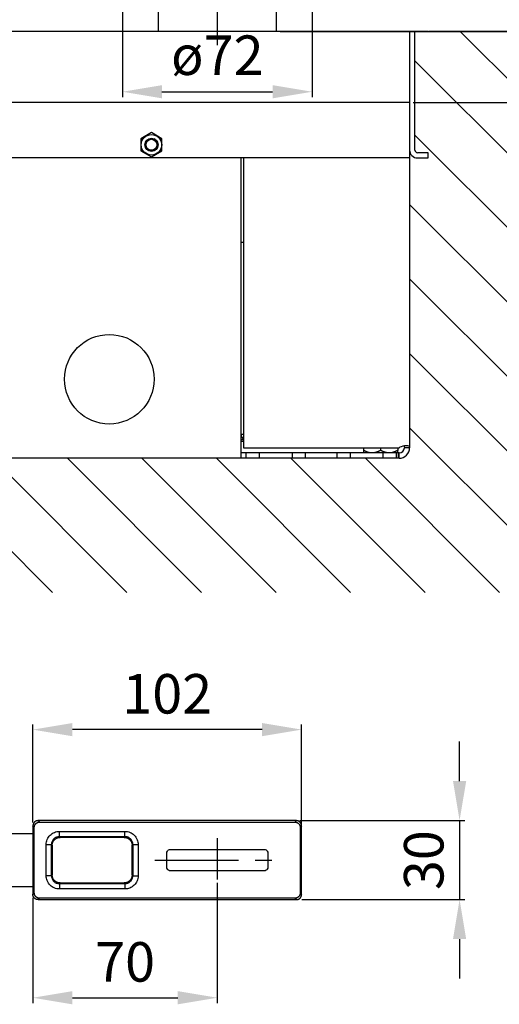
# Model space of a CAD drawing. Extents: x -169 to 2183, y -1292 to 1117.
# Drawn here: x 472 to 654, y -54 to 319 of the extents above; entities that cross this region are included whole.
import ezdxf

# ---------------------------------------------------------------- set-up
doc = ezdxf.new("R2010")
doc.units = 0
doc.header["$MEASUREMENT"] = 0
doc.linetypes.add('MITTE', pattern=[50.8, 31.75, -6.35, 6.35, -6.35])
doc.linetypes.add('PHANTOM2', pattern=[1.25, 0.625, -0.125, 0.125, -0.125, 0.125, -0.125])
for name, color, linetype in [('2', 7, 'CONTINUOUS'), ('4', 7, 'CONTINUOUS'), ('centerline-Mittellinie', 4, 'MITTE'), ('helpline-Hilslinie', 1, 'CONTINUOUS'), ('outline-Körperkante', 7, 'CONTINUOUS'), ('Phantom', 1, 'PHANTOM2'), ('Tormax Logo', 5, 'CONTINUOUS')]:
    doc.layers.add(name, color=color, linetype=linetype)
doc.styles.get("Standard").update_dxf_attribs({"font": 'ARIAL.TTF'})
doc.dimstyles.new('ISO-15', dxfattribs={"dimtxt": 15, "dimasz": 15, "dimexe": 2, "dimexo": 1.3, "dimgap": 4, "dimtad": 1, "dimtxsty": 'Standard', "dimcen": 2.5, "dimadec": 0, "dimazin": 0, "dimtfac": 1, "dimtmove": 0, "dimatfit": 3, "dimfxl": 0, "dimarcsym": 0})

# ---------------------------------------------------------------- blocks, each defined once
blk = doc.blocks.new('GR_Tuerarm_zentrisch')
at = {"layer": 'centerline-Mittellinie'}
blk.add_line((0, 59.156393), (0, -5.141155), dxfattribs=at)
blk = doc.blocks.new('AR_Tuerarm_zentrisch')
at = {"layer": 'centerline-Mittellinie'}
for p, q in [((0, 8.372426), (0, -7.329404)), ((-23.762423, 0), (23.715905, 0))]:
    blk.add_line(p, q, dxfattribs=at)
at = {"layer": 'outline-Körperkante'}
for p, q in [((30.001215, 15.000005), (-68.001215, 15.000005)), ((-68.001215, 15.000005), (-67.457505, 14.456295)), ((29.457515, 14.456295), (30.001215, 15.000005)), ((-69.999995, 13.001215), (-69.999995, 10.000005)), ((-69.456285, 12.457515), (-69.999995, 13.001215)), ((-69.456285, -12.457505), (-69.456285, 12.457515)), ((-67.457505, 14.456295), (29.457515, 14.456295)), ((32.000005, 13.001215), (31.456295, 12.457515)), ((31.456295, 12.457515), (31.456295, -12.457505)), ((32.000005, -13.001215), (32.000005, 13.001215)), ((-69.999995, 10.000005), (-79.999995, 10.000005)), ((-69.999995, 10.000005), (-69.999995, -9.999995)), ((-59.934425, 8.932595), (-59.934425, 10.931375)), ((-59.934425, 10.931375), (-35.065575, 10.931375)), ((-59.934425, 8.932595), (-35.065575, 8.932595)), ((-59.666425, 8.664595), (-59.934425, 8.932595)), ((-35.333575, 8.664595), (-59.666425, 8.664595)), ((-35.065575, 8.932595), (-35.333575, 8.664595)), ((-35.065575, 8.932595), (-35.065575, 10.931375)), ((-64.931375, 5.934425), (-62.932595, 5.934425)), ((-64.931375, -5.934425), (-64.931375, 5.934425)), ((-62.932595, -5.934425), (-62.932595, 5.934425)), ((-62.932595, 5.934425), (-62.664595, 5.666425)), ((-62.664595, 5.666425), (-62.664595, -5.666425)), ((-32.335405, 5.666425), (-32.067405, 5.934425)), ((-32.335405, -5.666425), (-32.335405, 5.666425)), ((-32.067405, 5.934425), (-30.068625, 5.934425)), ((-32.067405, 5.934425), (-32.067405, -5.934425)), ((-30.068625, 5.934425), (-30.068625, -5.934425)), ((-17.705705, 4.100005), (17.705705, 4.100005)), ((-19.199995, -2.605705), (-19.199995, 2.605705)), ((19.200005, 2.605705), (19.200005, -2.605705)), ((-62.932595, -5.934425), (-64.931375, -5.934425)), ((-62.664595, -5.666425), (-62.932595, -5.934425)), ((-32.067405, -5.934425), (-32.335405, -5.666425)), ((-32.067405, -5.934425), (-30.068625, -5.934425)), ((17.705705, -4.099995), (-17.705705, -4.099995)), ((-79.999995, -9.999995), (-69.999995, -9.999995)), ((-69.999995, -9.999995), (-69.999995, -13.001215)), ((-59.934425, -8.932595), (-59.666425, -8.664595)), ((-59.934425, -8.932595), (-59.934425, -10.931375)), ((-35.065575, -8.932595), (-59.934425, -8.932595)), ((-35.065575, -10.931375), (-59.934425, -10.931375)), ((-59.666425, -8.664595), (-35.333575, -8.664595)), ((-35.333575, -8.664595), (-35.065575, -8.932595)), ((-35.065575, -8.932595), (-35.065575, -10.931375)), ((-69.999995, -13.001215), (-69.456285, -12.457505)), ((-67.457505, -14.456285), (-68.001215, -14.999995)), ((29.457515, -14.456285), (-67.457505, -14.456285)), ((30.001215, -14.999995), (29.457515, -14.456285)), ((31.456295, -12.457505), (32.000005, -13.001215)), ((-68.001215, -14.999995), (30.001215, -14.999995))]:
    blk.add_line(p, q, dxfattribs=at)
for points in [[(-68.001225, 14.999965), (-68.096415, 14.997645, 0.012792631), (-68.192865, 14.990535, 0.01214565), (-68.290685, 14.978475, 0.011962661), (-68.389445, 14.961445, 0.012466614), (-68.488725, 14.938975, 0.012703504), (-68.588105, 14.911165, 0.012857291), (-68.687175, 14.877695, 0.012957131), (-68.785515, 14.838735, 0.013162436), (-68.882615, 14.794025, 0.013270646), (-68.978065, 14.743845, 0.013413668), (-69.071315, 14.688045, 0.013484714), (-69.161985, 14.627005, 0.01358152), (-69.249515, 14.560685, 0.01363484), (-69.333605, 14.489545, 0.013704035), (-69.413685, 14.413665, 0.013694156), (-69.489565, 14.333595, 0.013630608), (-69.560715, 14.249565, 0.013704231), (-69.627045, 14.161985, 0.013869424), (-69.688095, 14.071125, 0.013516994), (-69.743895, 13.978085, 0.01270191), (-69.794035, 13.883405, 0.013661442), (-69.838795, 13.785545, 0.01569928), (-69.877915, 13.684195, 0.012356042), (-69.911235, 13.588135, 0.005382138), (-69.938445, 13.500635, 0.016163298), (-69.961525, 13.389485, 0.027036495), (-69.982115, 13.220785, 0.013854411), (-70.000075, 13.001285, 0.0076172547)], [(31.999925, 13.001285), (31.997595, 13.096465, 0.012793287), (31.990495, 13.192905, 0.012146358), (31.978435, 13.290725, 0.011963437), (31.961405, 13.389485, 0.012467495), (31.938945, 13.488755, 0.012704471), (31.911135, 13.588135, 0.012858329), (31.877665, 13.687205, 0.012958228), (31.838705, 13.785545, 0.013163588), (31.793995, 13.882635, 0.013271834), (31.743815, 13.978085, 0.013414882), (31.688025, 14.071325, 0.013485935), (31.626975, 14.161985, 0.013582735), (31.560665, 14.249515, 0.013636029), (31.489515, 14.333595, 0.013705186), (31.413635, 14.413675, 0.013695247), (31.333575, 14.489545, 0.013631624), (31.249535, 14.560685, 0.013705167), (31.161965, 14.627005, 0.013870277), (31.071095, 14.688055, 0.013517718), (30.978055, 14.743845, 0.012702491), (30.883375, 14.793985, 0.01366195), (30.785515, 14.838735, 0.015699709), (30.684165, 14.877855, 0.012356248), (30.588105, 14.911165, 0.0053821943), (30.500605, 14.938365, 0.016163373), (30.389445, 14.961445, 0.02703616), (30.220745, 14.982025, 0.013854032), (30.001235, 14.999965, 0.0076169934)], [(-69.456215, 12.457575), (-69.453885, 12.552765, -0.012793309), (-69.446785, 12.649205, -0.012146374), (-69.434725, 12.747025, -0.011963446), (-69.417695, 12.845785, -0.012467499), (-69.395235, 12.945055, -0.012704468), (-69.367425, 13.044435, -0.01285832), (-69.333955, 13.143505, -0.012958212), (-69.294995, 13.241835, -0.013163565), (-69.250285, 13.338935, -0.013271805), (-69.200105, 13.434375, -0.013414846), (-69.144315, 13.527615, -0.013485892), (-69.083265, 13.618285, -0.013582687), (-69.016955, 13.705805, -0.013635975), (-68.945805, 13.789895, -0.013705128), (-68.869925, 13.869965, -0.013695185), (-68.789855, 13.945845, -0.013631559), (-68.705825, 14.016975, -0.0137051), (-68.618255, 14.083305, -0.013870207), (-68.527385, 14.144355, -0.01351765), (-68.434345, 14.200145, -0.012702427), (-68.339655, 14.250285, -0.013661883), (-68.241805, 14.295025, -0.015699633), (-68.140455, 14.334145, -0.012356191), (-68.044395, 14.367465, -0.0053821706), (-67.956895, 14.394665, -0.016163304), (-67.845735, 14.417735, -0.027036061), (-67.677035, 14.438325, -0.01385399), (-67.457525, 14.456265, -0.0076169729)], [(29.457535, 14.456265), (29.552715, 14.453935, -0.012792699), (29.649165, 14.446825, -0.012145798), (29.746985, 14.434765, -0.011962888), (29.845745, 14.417735, -0.012466931), (29.945015, 14.395275, -0.012703911), (30.044395, 14.367465, -0.012857783), (30.143465, 14.333995, -0.012957706), (30.241805, 14.295025, -0.01316309), (30.338905, 14.250325, -0.013271374), (30.434345, 14.200145, -0.013414462), (30.527585, 14.144345, -0.013485565), (30.618255, 14.083305, -0.013582418), (30.705785, 14.016985, -0.013635773), (30.789865, 13.945845, -0.013704993), (30.869945, 13.869955, -0.013695122), (30.945815, 13.789895, -0.013631567), (31.016955, 13.705855, -0.013705181), (31.083275, 13.618285, -0.01387036), (31.144325, 13.527425, -0.013517868), (31.200115, 13.434375, -0.01270269), (31.250255, 13.339695, -0.013662226), (31.294995, 13.241835, -0.015700099), (31.334115, 13.140495, -0.01235661), (31.367425, 13.044435, -0.0053823652), (31.394625, 12.956935, -0.01616392), (31.417695, 12.845785, -0.027037217), (31.438275, 12.677085, -0.013854623), (31.456225, 12.457575, -0.0076173282)], [(-62.664595, 5.666435), (-62.661105, 5.809215, -0.012793068), (-62.650435, 5.953885, -0.012146078), (-62.632335, 6.100615, -0.011963092), (-62.606785, 6.248755, -0.012467068), (-62.573085, 6.397675, -0.012703967), (-62.531375, 6.546745, -0.012857756), (-62.481155, 6.695355, -0.012957591), (-62.422715, 6.842865, -0.013162888), (-62.355645, 6.988515, -0.013271081), (-62.280375, 7.131685, -0.013414084), (-62.196675, 7.271545, -0.013485101), (-62.105105, 7.407555, -0.013581875), (-62.005625, 7.538845, -0.013635155), (-61.898895, 7.664985, -0.013704308), (-61.785065, 7.785105, -0.01369438), (-61.664965, 7.898915, -0.013630782), (-61.538905, 8.005635, -0.013704353), (-61.407535, 8.105125, -0.013869493), (-61.271235, 8.196705, -0.013517006), (-61.131665, 8.280395, -0.012701873), (-60.989635, 8.355605, -0.01366135), (-60.842845, 8.422735, -0.015699109), (-60.690815, 8.481415, -0.012355856), (-60.546715, 8.531395, -0.0053820452), (-60.415465, 8.572195, -0.016162987), (-60.248735, 8.606815, -0.027035826), (-59.995675, 8.637695, -0.013854011), (-59.666405, 8.664625, -0.0076170213)], [(-35.333525, 8.664625), (-35.190755, 8.661125, -0.012793108), (-35.046085, 8.650455, -0.01214609), (-34.899355, 8.632365, -0.011963077), (-34.751215, 8.606815, -0.012467027), (-34.602295, 8.573115, -0.012703897), (-34.453235, 8.531395, -0.012857658), (-34.304615, 8.481185, -0.012957463), (-34.157115, 8.422735, -0.013162733), (-34.011465, 8.355665, -0.013270899), (-33.868295, 8.280395, -0.013413876), (-33.728425, 8.196685, -0.013484869), (-33.592415, 8.105125, -0.013581623), (-33.461125, 8.005635, -0.013634885), (-33.334995, 7.898915, -0.013704024), (-33.214875, 7.785085, -0.013694086), (-33.101055, 7.664985, -0.013630483), (-32.994345, 7.538925, -0.01370405), (-32.894855, 7.407555, -0.013869187), (-32.803265, 7.271255, -0.013516713), (-32.719585, 7.131685, -0.012701604), (-32.644365, 6.989655, -0.013661073), (-32.577245, 6.842865, -0.015698808), (-32.518555, 6.690835, -0.012355637), (-32.468575, 6.546745, -0.005381955), (-32.427775, 6.415485, -0.016162731), (-32.393155, 6.248755, -0.027035485), (-32.362275, 5.995695, -0.013853881), (-32.335335, 5.666435, -0.0076169626)], [(-59.666405, -8.664615), (-59.809185, -8.661125, -0.012792849), (-59.953855, -8.650455, -0.012145873), (-60.100585, -8.632365, -0.011962894), (-60.248735, -8.606805, -0.012466869), (-60.397645, -8.573105, -0.012703773), (-60.546715, -8.531395, -0.012857571), (-60.695335, -8.481175, -0.012957418), (-60.842845, -8.422725, -0.013162728), (-60.988495, -8.355665, -0.013270938), (-61.131665, -8.280385, -0.013413958), (-61.271525, -8.196685, -0.013484997), (-61.407535, -8.105115, -0.013581792), (-61.538835, -8.005635, -0.013635097), (-61.664965, -7.898915, -0.013704275), (-61.785085, -7.785085, -0.013694373), (-61.898895, -7.664975, -0.0136308), (-62.005615, -7.538915, -0.013704397), (-62.105105, -7.407555, -0.013869563), (-62.196685, -7.271255, -0.013517099), (-62.280375, -7.131675, -0.01270198), (-62.355585, -6.989655, -0.013661486), (-62.422715, -6.842855, -0.01569929), (-62.481395, -6.690835, -0.012356016), (-62.531375, -6.546735, -0.0053821189), (-62.572175, -6.415485, -0.016163218), (-62.606785, -6.248755, -0.027036254), (-62.637665, -5.995695, -0.013854242), (-62.664595, -5.666425, -0.0076171504)], [(-32.335335, -5.666425), (-32.338835, -5.809205, -0.012792772), (-32.349505, -5.953875, -0.012145774), (-32.367605, -6.100605, -0.011962773), (-32.393155, -6.248755, -0.012466719), (-32.426855, -6.397665, -0.012703597), (-32.468575, -6.546735, -0.012857371), (-32.518795, -6.695345, -0.012957195), (-32.577245, -6.842855, -0.013162484), (-32.644305, -6.988505, -0.013270675), (-32.719585, -7.131675, -0.01341368), (-32.803285, -7.271545, -0.013484706), (-32.894855, -7.407555, -0.013581493), (-32.994335, -7.538845, -0.013634793), (-33.101055, -7.664975, -0.013703969), (-33.214895, -7.785105, -0.013694072), (-33.334995, -7.898915, -0.013630508), (-33.461055, -8.005625, -0.013704115), (-33.592415, -8.105115, -0.013869292), (-33.728715, -8.196705, -0.013516852), (-33.868295, -8.280385, -0.012701767), (-34.010315, -8.355605, -0.013661279), (-34.157115, -8.422725, -0.015699083), (-34.309135, -8.481415, -0.012355882), (-34.453235, -8.531395, -0.0053820678), (-34.584485, -8.572195, -0.016163086), (-34.751215, -8.606805, -0.027036141), (-35.004265, -8.637695, -0.013854236), (-35.333525, -8.664615, -0.0076171611)], [(-68.001225, -14.999965), (-68.096415, -14.997635, -0.012792639), (-68.192865, -14.990525, -0.012145658), (-68.290685, -14.978465, -0.01196267), (-68.389445, -14.961435, -0.012466624), (-68.488725, -14.938975, -0.012703514), (-68.588105, -14.911165, -0.012857302), (-68.687175, -14.877695, -0.012957142), (-68.785515, -14.838725, -0.013162447), (-68.882615, -14.794025, -0.013270657), (-68.978065, -14.743845, -0.013413679), (-69.071315, -14.688045, -0.013484725), (-69.161985, -14.627005, -0.013581531), (-69.249515, -14.560685, -0.01363485), (-69.333605, -14.489545, -0.013704044), (-69.413685, -14.413655, -0.013694164), (-69.489565, -14.333595, -0.013630615), (-69.560715, -14.249555, -0.013704238), (-69.627045, -14.161985, -0.01386943), (-69.688095, -14.071125, -0.013516999), (-69.743895, -13.978075, -0.012701913), (-69.794035, -13.883395, -0.013661445), (-69.838795, -13.785535, -0.015699281), (-69.877915, -13.684195, -0.012356041), (-69.911235, -13.588135, -0.0053821376), (-69.938445, -13.500635, -0.016163296), (-69.961525, -13.389485, -0.027036487), (-69.982115, -13.220785, -0.013854405), (-70.000075, -13.001275, -0.0076172509)], [(-67.457525, -14.456265), (-67.552715, -14.453935, -0.012792683), (-67.649155, -14.446825, -0.012145786), (-67.746975, -14.434765, -0.011962879), (-67.845735, -14.417735, -0.012466926), (-67.945015, -14.395265, -0.01270391), (-68.044395, -14.367455, -0.012857785), (-68.143465, -14.333985, -0.012957712), (-68.241805, -14.295025, -0.0131631), (-68.338895, -14.250315, -0.013271388), (-68.434345, -14.200135, -0.01341448), (-68.527585, -14.144345, -0.013485587), (-68.618255, -14.083295, -0.013582444), (-68.705775, -14.016985, -0.013635802), (-68.789855, -13.945835, -0.013705025), (-68.869935, -13.869955, -0.013695157), (-68.945805, -13.789885, -0.013631603), (-69.016945, -13.705855, -0.013705219), (-69.083265, -13.618285, -0.013870399), (-69.144325, -13.527415, -0.013517908), (-69.200105, -13.434375, -0.012702727), (-69.250245, -13.339695, -0.013662266), (-69.294995, -13.241835, -0.015700144), (-69.334105, -13.140485, -0.012356644), (-69.367425, -13.044425, -0.0053823798), (-69.394615, -12.956925, -0.016163962), (-69.417695, -12.845775, -0.02703728), (-69.438275, -12.677075, -0.013854651), (-69.456215, -12.457575, -0.0076173419)], [(31.456225, -12.457575), (31.453895, -12.552755, -0.012793275), (31.446785, -12.649205, -0.01214634), (31.434725, -12.747015, -0.011963412), (31.417695, -12.845775, -0.012467463), (31.395235, -12.945055, -0.012704431), (31.367425, -13.044425, -0.012858282), (31.333955, -13.143495, -0.012958174), (31.294995, -13.241835, -0.013163528), (31.250295, -13.338925, -0.013271768), (31.200115, -13.434375, -0.013414811), (31.144315, -13.527615, -0.013485859), (31.083275, -13.618285, -0.013582656), (31.016955, -13.705805, -0.013635947), (30.945815, -13.789885, -0.013705104), (30.869935, -13.869965, -0.013695164), (30.789865, -13.945835, -0.013631542), (30.705825, -14.016975, -0.013705087), (30.618255, -14.083295, -0.013870199), (30.527395, -14.144355, -0.013517646), (30.434345, -14.200135, -0.012702427), (30.339665, -14.250275, -0.013661887), (30.241805, -14.295025, -0.015699643), (30.140455, -14.334145, -0.012356203), (30.044395, -14.367455, -0.0053821769), (29.956895, -14.394655, -0.016163326), (29.845745, -14.417735, -0.027036109), (29.677045, -14.438315, -0.01385402), (29.457535, -14.456265, -0.0076169906)], [(30.001235, -14.999965), (30.096425, -14.997635, 0.012792711), (30.192865, -14.990525, 0.012145818), (30.290685, -14.978465, 0.011962916), (30.389445, -14.961435, 0.012466968), (30.488725, -14.938975, 0.012703958), (30.588105, -14.911165, 0.012857838), (30.687175, -14.877695, 0.012957768), (30.785515, -14.838725, 0.013163161), (30.882605, -14.794025, 0.013271452), (30.978055, -14.743845, 0.013414547), (31.071295, -14.688045, 0.013485655), (31.161965, -14.627005, 0.013582512), (31.249485, -14.560685, 0.01363587), (31.333575, -14.489545, 0.013705092), (31.413645, -14.413655, 0.013695222), (31.489515, -14.333595, 0.013631665), (31.560655, -14.249555, 0.013705277), (31.626975, -14.161985, 0.013870454), (31.688035, -14.071125, 0.013517956), (31.743815, -13.978075, 0.012702767), (31.793955, -13.883395, 0.013662303), (31.838705, -13.785535, 0.015700178), (31.877815, -13.684195, 0.012356665), (31.911135, -13.588135, 0.0053823868), (31.938325, -13.500635, 0.016163978), (31.961405, -13.389485, 0.027037281), (31.981985, -13.220785, 0.01385464), (31.999925, -13.001275, 0.0076173327)]]:
    blk.add_lwpolyline(points, format="xyb", dxfattribs=at)
for points, knots in [([(-64.931415, 5.934405), (-64.931375, 6.588235), (-64.671655, 7.897075), (-63.560325, 9.560195), (-61.896625, 10.671845), (-60.588425, 10.931375), (-59.934385, 10.931445)], [2, 2, 2, 2, 2.63853, 3.27738, 3.91623, 4.5549521, 4.5549521, 4.5549521, 4.5549521]), ([(-59.934385, 8.932605), (-60.327145, 8.932915), (-61.112575, 8.777705), (-62.111055, 8.110985), (-62.777585, 7.112845), (-62.932915, 6.327025), (-62.932575, 5.934405)], [2, 2, 2, 2, 2.6387222, 3.2775721, 3.9164221, 4.5549521, 4.5549521, 4.5549521, 4.5549521]), ([(-35.065555, 10.931445), (-34.395995, 10.931375), (-33.103455, 10.668385), (-31.411465, 9.538235), (-30.315955, 7.875895), (-30.068625, 6.551975), (-30.068675, 5.934405)], [2, 2, 2, 2, 2.6539306, 3.2625986, 3.9520195, 4.5551394, 4.5551394, 4.5551394, 4.5551394]), ([(-32.067365, 5.934405), (-32.067105, 6.305255), (-32.214985, 7.100135), (-32.872015, 8.097815), (-33.887475, 8.775625), (-34.663505, 8.932925), (-35.065555, 8.932605)], [2, 2, 2, 2, 2.6031199, 3.2925408, 3.9012088, 4.5551394, 4.5551394, 4.5551394, 4.5551394]), ([(-19.199995, 2.605635), (-19.199995, 2.905585), (-19.054985, 3.382415), (-18.482455, 3.954965), (-18.005615, 4.100005), (-17.705635, 4.099985)], [0, 0, 0, 0, 0.0008618641, 0.0014768166, 0.0023387461, 0.0023387461, 0.0023387461, 0.0023387461]), ([(17.705715, 4.099985), (18.005615, 4.100005), (18.482455, 3.954965), (19.054985, 3.382415), (19.200005, 2.905585), (19.200065, 2.605635)], [0, 0, 0, 0, 0.0008619297, 0.001476882, 0.0023387461, 0.0023387461, 0.0023387461, 0.0023387461]), ([(-17.705635, -4.099985), (-18.005585, -4.099995), (-18.482415, -3.954985), (-19.054965, -3.382455), (-19.199995, -2.905615), (-19.199995, -2.605625)], [0, 0, 0, 0, 0.0008618641, 0.0014768166, 0.0023387461, 0.0023387461, 0.0023387461, 0.0023387461]), ([(19.200065, -2.605625), (19.200005, -2.905615), (19.054965, -3.382455), (18.482415, -3.954985), (18.005585, -4.099995), (17.705715, -4.099985)], [0, 0, 0, 0, 0.0008619297, 0.001476882, 0.0023387461, 0.0023387461, 0.0023387461, 0.0023387461]), ([(-59.934385, -10.931445), (-60.603995, -10.931375), (-61.896545, -10.668375), (-63.588525, -9.538235), (-64.684035, -7.875895), (-64.931375, -6.551975), (-64.931415, -5.934405)], [2, 2, 2, 2, 2.6539306, 3.2625986, 3.9520195, 4.5551394, 4.5551394, 4.5551394, 4.5551394]), ([(-62.932575, -5.934405), (-62.932895, -6.305255), (-62.785015, -7.100125), (-62.127985, -8.097815), (-61.112525, -8.775625), (-60.336495, -8.932925), (-59.934385, -8.932595)], [2, 2, 2, 2, 2.6031199, 3.2925408, 3.9012088, 4.5551394, 4.5551394, 4.5551394, 4.5551394]), ([(-35.065555, -8.932595), (-34.694745, -8.932895), (-33.899865, -8.785055), (-32.906255, -8.130595), (-32.226415, -7.117455), (-32.067075, -6.341165), (-32.067365, -5.934405)], [2, 2, 2, 2, 2.6031199, 3.2925408, 3.8934587, 4.5549895, 4.5549895, 4.5549895, 4.5549895]), ([(-30.068675, -5.934405), (-30.068625, -6.611785), (-30.335025, -7.904765), (-31.468545, -9.592885), (-33.124105, -10.684095), (-34.448025, -10.931375), (-35.065555, -10.931445)], [2, 2, 2, 2, 2.6615307, 3.2624487, 3.9518696, 4.5549895, 4.5549895, 4.5549895, 4.5549895])]:
    blk.add_open_spline(points, degree=3, knots=knots, dxfattribs=at)
blk = doc.blocks.new('*D22')
at = {"layer": 'Tormax Logo', "color": 0, "lineweight": -2}
for p, q in [((567.94, 357.9), (746.45, 357.9)), ((744.45, 329.9), (744.45, 342.9)), ((570.57, 314.9), (746.45, 314.9))]:
    blk.add_line(p, q, dxfattribs=at)
at = {"layer": 'Tormax Logo', "color": 0}
for points in [[(741.95, 342.9), (746.95, 342.9), (744.45, 357.9)], [(741.95, 329.9), (746.95, 329.9), (744.45, 314.9)]]:
    blk.add_solid(points, dxfattribs=at)
at = {"layer": 'Tormax Logo', "color": 0, "insert": (731.49, 336.4), "char_height": 15, "attachment_point": 5, "rotation": 90}
blk.add_mtext('43{\\H7.500000;\\S+0^ -4;}', dxfattribs=at)
blk = doc.blocks.new('*X26')
at = {"layer": '4', "color": 1, "linetype": 'Continuous'}
for p, q in [((-761.5, 2.17), (-709.25, 54.43)), ((-761.5, -26.11), (-692.04, 43.35)), ((-761.5, -54.39), (-692.04, 15.07)), ((-761.5, -82.68), (-690.04, -11.22)), ((-761.5, -110.96), (-690.04, -39.5)), ((-761.5, -139.25), (-690.04, -67.78)), ((-554.48, -158.5), (-468.55, -72.57)), ((-752.47, -158.5), (-690.04, -96.07)), ((-724.18, -158.5), (-673.26, -107.57)), ((-695.9, -158.5), (-644.97, -107.57)), ((-667.61, -158.5), (-616.69, -107.57)), ((-639.33, -158.5), (-588.4, -107.57)), ((-611.04, -158.5), (-560.12, -107.57)), ((-582.76, -158.5), (-531.84, -107.57))]:
    blk.add_line(p, q, dxfattribs=at)
blk = doc.blocks.new('*D27')
at = {"layer": 'Tormax Logo', "color": 0, "lineweight": -2}
for p, q in [((715.52, 348.4), (715.52, 420.76)), ((577.53, 333.4), (717.52, 333.4)), ((715.52, 314.9), (715.52, 333.4)), ((692.53, 314.9), (717.52, 314.9)), ((715.52, 299.9), (715.52, 284.9))]:
    blk.add_line(p, q, dxfattribs=at)
at = {"layer": 'Tormax Logo', "color": 0}
for points in [[(713.02, 348.4), (718.02, 348.4), (715.52, 333.4)], [(713.02, 299.9), (718.02, 299.9), (715.52, 314.9)]]:
    blk.add_solid(points, dxfattribs=at)
at = {"layer": 'Tormax Logo', "color": 0, "insert": (701.21, 392.08), "char_height": 15, "attachment_point": 5, "rotation": 90}
blk.add_mtext('18,5{\\H7.500000;\\S+0^ -4;}', dxfattribs=at)
blk = doc.blocks.new('*D28')
at = {"layer": 'Tormax Logo', "color": 0, "lineweight": -2}
for p, q in [((688.57, 344.9), (688.57, 399.79)), ((576.07, 329.9), (690.57, 329.9)), ((688.57, 314.9), (688.57, 329.9)), ((691.23, 314.9), (686.57, 314.9)), ((688.57, 299.9), (688.57, 284.9))]:
    blk.add_line(p, q, dxfattribs=at)
at = {"layer": 'Tormax Logo', "color": 0}
for points in [[(686.07, 344.9), (691.07, 344.9), (688.57, 329.9)], [(686.07, 299.9), (691.07, 299.9), (688.57, 314.9)]]:
    blk.add_solid(points, dxfattribs=at)
at = {"layer": 'Tormax Logo', "color": 0, "insert": (675.61, 379.84), "char_height": 15, "attachment_point": 5, "rotation": 90}
blk.add_mtext('15{\\H7.500000;\\S+0^ -4;}', dxfattribs=at)
blk = doc.blocks.new('*D29')
at = {"layer": 'Tormax Logo', "color": 0, "lineweight": -2}
for p, q in [((660.76, 338.9), (660.76, 388.98)), ((584.07, 323.9), (662.76, 323.9)), ((660.76, 314.9), (660.76, 323.9)), ((691.23, 314.9), (658.76, 314.9)), ((660.76, 299.9), (660.76, 284.9))]:
    blk.add_line(p, q, dxfattribs=at)
at = {"layer": 'Tormax Logo', "color": 0}
for points in [[(658.26, 338.9), (663.26, 338.9), (660.76, 323.9)], [(658.26, 299.9), (663.26, 299.9), (660.76, 314.9)]]:
    blk.add_solid(points, dxfattribs=at)
at = {"layer": 'Tormax Logo', "color": 0, "insert": (647.8, 374.15), "char_height": 15, "attachment_point": 5, "rotation": 90}
blk.add_mtext('9{\\H7.500000;\\S+0^ -4;}', dxfattribs=at)
blk = doc.blocks.new('*D30')
at = {"layer": 'Tormax Logo', "color": 0, "lineweight": -2}
for p, q in [((510.77, 322.6), (510.77, 290.04)), ((582.77, 322.6), (582.77, 290.04)), ((525.77, 292.04), (567.77, 292.04))]:
    blk.add_line(p, q, dxfattribs=at)
at = {"layer": 'Tormax Logo', "color": 0}
for points in [[(525.77, 294.54), (525.77, 289.54), (510.77, 292.04)], [(567.77, 294.54), (567.77, 289.54), (582.77, 292.04)]]:
    blk.add_solid(points, dxfattribs=at)
at = {"layer": 'Tormax Logo', "color": 0, "insert": (546.77, 303.97), "char_height": 15, "attachment_point": 5}
blk.add_mtext('ø72', dxfattribs=at)
blk = doc.blocks.new('*D34')
at = {"layer": 'Tormax Logo', "color": 0, "lineweight": -2}
for p, q in [((744.45, 329.9), (744.45, 344.9)), ((743.15, 314.9), (742.45, 314.9)), ((744.45, 287.9), (744.45, 314.9)), ((621.07, 287.9), (746.45, 287.9)), ((744.45, 272.9), (744.45, 257.9))]:
    blk.add_line(p, q, dxfattribs=at)
at = {"layer": 'Tormax Logo', "color": 0}
for points in [[(741.95, 329.9), (746.95, 329.9), (744.45, 314.9)], [(741.95, 272.9), (746.95, 272.9), (744.45, 287.9)]]:
    blk.add_solid(points, dxfattribs=at)
at = {"layer": 'Tormax Logo', "color": 0, "insert": (732.92, 301.4), "char_height": 15, "attachment_point": 5, "rotation": 90}
blk.add_mtext('22', dxfattribs=at)
blk = doc.blocks.new('*D36')
at = {"layer": 'Tormax Logo', "color": 0, "lineweight": -2}
for p, q in [((638.73, 30.31), (638.73, 45.31)), ((578.07, 15.31), (640.73, 15.31)), ((638.73, 15.31), (638.73, -14.67)), ((578.8, -14.67), (640.73, -14.67)), ((638.73, -29.67), (638.73, -44.67))]:
    blk.add_line(p, q, dxfattribs=at)
at = {"layer": 'Tormax Logo', "color": 0}
for points in [[(636.23, 30.31), (641.23, 30.31), (638.73, 15.31)], [(636.23, -29.67), (641.23, -29.67), (638.73, -14.67)]]:
    blk.add_solid(points, dxfattribs=at)
at = {"layer": 'Tormax Logo', "color": 0, "insert": (627.07, 0.32), "char_height": 15, "attachment_point": 5, "rotation": 90}
blk.add_mtext('30', dxfattribs=at)
blk = doc.blocks.new('*D38')
at = {"layer": 'Tormax Logo', "color": 0, "lineweight": -2}
for p, q in [((476.77, 14.61), (476.77, 51.87)), ((563.77, 49.87), (491.77, 49.87)), ((578.77, 13.2), (578.77, 51.87))]:
    blk.add_line(p, q, dxfattribs=at)
at = {"layer": 'Tormax Logo', "color": 0}
for points in [[(491.77, 52.37), (491.77, 47.37), (476.77, 49.87)], [(563.77, 52.37), (563.77, 47.37), (578.77, 49.87)]]:
    blk.add_solid(points, dxfattribs=at)
at = {"layer": 'Tormax Logo', "color": 0, "insert": (527.77, 61.53), "char_height": 15, "attachment_point": 5}
blk.add_mtext('102', dxfattribs=at)
blk = doc.blocks.new('*D39')
at = {"layer": 'Tormax Logo', "color": 0, "lineweight": -2}
for p, q in [((546.77, -8.32), (546.77, -53.92)), ((476.77, -13.99), (476.77, -53.92)), ((491.77, -51.92), (531.77, -51.92))]:
    blk.add_line(p, q, dxfattribs=at)
at = {"layer": 'Tormax Logo', "color": 0}
for points in [[(491.77, -49.42), (491.77, -54.42), (476.77, -51.92)], [(531.77, -49.42), (531.77, -54.42), (546.77, -51.92)]]:
    blk.add_solid(points, dxfattribs=at)
at = {"layer": 'Tormax Logo', "color": 0, "insert": (511.77, -40.26), "char_height": 15, "attachment_point": 5}
blk.add_mtext('70', dxfattribs=at)

msp = doc.modelspace()

# ---------------------------------------------------------------- linework, layer by layer
at = {"layer": '2', "color": 1, "linetype": 'Continuous'}
msp.add_line((621.771, 314.9), (691.234, 314.9), dxfattribs=at)
at = {"layer": 'outline-Körperkante'}
for p, q in [((524.268, 323.893), (524.268, 314.9)), ((569.268, 314.9), (569.268, 323.9)), ((619.771, 314.9), (436.46, 314.9)), ((621.771, 314.9), (619.771, 314.9)), ((619.771, 314.9), (619.771, 290.9)), ((621.771, 269.9), (621.771, 314.9)), ((619.771, 287.9), (452.539, 287.9)), ((619.771, 290.9), (619.771, 269.9)), ((521.771, 276.518), (517.771, 274.209)), ((517.771, 274.209), (517.771, 269.59)), ((525.771, 274.209), (521.771, 276.518)), ((525.771, 269.59), (525.771, 274.209)), ((517.771, 269.59), (521.771, 267.281)), ((521.771, 267.281), (525.771, 269.59)), ((619.771, 269.9), (619.771, 266.9)), ((619.771, 266.9), (457.603, 266.9)), ((555.771, 156.899), (555.771, 266.9)), ((556.771, 266.9), (556.771, 156.899)), ((619.771, 266.9), (619.771, 156.899)), ((626.771, 268.9), (622.771, 268.9)), ((622.771, 266.9), (626.771, 266.9)), ((626.771, 266.9), (626.771, 268.9)), ((555.771, 234.899), (555.771, 234.899)), ((555.771, 234.899), (556.771, 234.899)), ((556.771, 161.899), (555.771, 161.899)), ((556.771, 159.899), (555.771, 159.899)), ((555.771, 159.399), (556.771, 159.399)), ((555.771, 152.899), (555.771, 156.899)), ((557.771, 154.899), (555.771, 154.899)), ((556.771, 156.899), (615.771, 156.899)), ((562.771, 154.899), (557.771, 154.899)), ((557.771, 152.899), (557.771, 154.899)), ((575.271, 154.899), (562.771, 154.899)), ((562.771, 152.899), (562.771, 154.899)), ((580.271, 154.899), (575.271, 154.899)), ((575.271, 152.899), (575.271, 154.899)), ((592.271, 154.899), (580.271, 154.899)), ((580.271, 152.899), (580.271, 154.899)), ((597.271, 154.899), (592.271, 154.899)), ((592.271, 152.899), (592.271, 154.899)), ((609.771, 154.899), (597.271, 154.899)), ((597.271, 152.899), (597.271, 154.899)), ((602.271, 156.899), (602.271, 155.905)), ((602.271, 155.905), (602.271, 154.899)), ((602.271, 155.905), (602.271, 155.905)), ((608.771, 156.899), (608.771, 155.905)), ((614.771, 154.899), (609.771, 154.899)), ((609.771, 152.899), (609.771, 154.899)), ((615.607, 154.899), (614.771, 154.899)), ((614.771, 152.899), (614.771, 154.899)), ((615.271, 156.899), (615.271, 155.905)), ((615.271, 154.899), (615.271, 155.905)), ((615.271, 155.905), (615.271, 155.905)), ((615.271, 154.899), (615.271, 154.899)), ((615.771, 154.899), (615.607, 154.899)), ((615.607, 152.899), (615.607, 154.899)), ((615.771, 152.899), (615.771, 154.899)), ((619.771, 156.899), (617.771, 156.899)), ((555.771, 152.899), (452.258, 152.899)), ((557.771, 152.899), (555.771, 152.899)), ((562.771, 152.899), (557.771, 152.899)), ((575.271, 152.899), (562.771, 152.899)), ((580.271, 152.899), (575.271, 152.899)), ((592.271, 152.899), (580.271, 152.899)), ((597.271, 152.899), (592.271, 152.899)), ((609.771, 152.899), (597.271, 152.899)), ((614.771, 152.899), (609.771, 152.899)), ((615.607, 152.899), (614.771, 152.899)), ((615.771, 152.899), (615.607, 152.899))]:
    msp.add_line(p, q, dxfattribs=at)
for points in [[(605.521, 154.899), (605.471, 154.9, -0.0025665), (605.421, 154.9, -0.0025643), (605.37, 154.902, -0.0025625), (605.32, 154.904, -0.0025602), (605.27, 154.906, -0.0025566), (605.219, 154.909, -0.0025526), (605.169, 154.912, -0.0025473), (605.118, 154.916, -0.0025417), (605.068, 154.92, -0.0025346), (605.017, 154.925, -0.0025275), (604.967, 154.931, -0.0025188), (604.916, 154.937, -0.0025102), (604.865, 154.943, -0.0024998), (604.815, 154.95, -0.0024898), (604.764, 154.958, -0.0024779), (604.713, 154.966, -0.0024665), (604.662, 154.975, -0.0024532), (604.61, 154.984, -0.0024405), (604.559, 154.994, -0.0024258), (604.508, 155.004, -0.0024119), (604.456, 155.015, -0.0023958), (604.404, 155.026, -0.0023808), (604.352, 155.038, -0.0023636), (604.301, 155.051, -0.0023475), (604.248, 155.064, -0.0023291), (604.196, 155.077, -0.0023121), (604.144, 155.091, -0.0022927), (604.091, 155.106, -0.0022749), (604.038, 155.121, -0.0022546), (603.985, 155.137, -0.0022359), (603.932, 155.153, -0.0022148), (603.879, 155.17, -0.0021955), (603.825, 155.188, -0.0021737), (603.771, 155.206, -0.0021537), (603.717, 155.225, -0.0021313), (603.663, 155.244, -0.0021109), (603.609, 155.264, -0.0020879), (603.554, 155.285, -0.002067), (603.499, 155.306, -0.0020437), (603.444, 155.328, -0.0020228), (603.388, 155.35, -0.0019986), (603.333, 155.374, -0.0019762), (603.276, 155.397, -0.0019536), (603.22, 155.422, -0.0019356), (603.163, 155.447, -0.0019063), (603.107, 155.472, -0.0018727), (603.049, 155.499, -0.0018654), (602.992, 155.526, -0.0018821), (602.934, 155.553, -0.0018018), (602.875, 155.582, -0.0016593), (602.817, 155.61, -0.0018143), (602.758, 155.641, -0.0021407), (602.696, 155.672, -0.0015874), (602.639, 155.702, -0.0005169), (602.586, 155.73, -0.0022264), (602.518, 155.767, -0.003729), (602.411, 155.826, -0.0017611), (602.271, 155.905, -0.0009155)], [(608.771, 155.905), (608.709, 155.869, -0.001548), (608.647, 155.834, -0.0015859), (608.586, 155.8, -0.001616), (608.525, 155.767, -0.0016325), (608.464, 155.734, -0.0016548), (608.404, 155.702, -0.0016774), (608.344, 155.671, -0.0017021), (608.285, 155.641, -0.0017233), (608.226, 155.611, -0.0017475), (608.167, 155.582, -0.0017692), (608.109, 155.553, -0.0017937), (608.051, 155.526, -0.0018153), (607.993, 155.499, -0.0018397), (607.936, 155.472, -0.0018615), (607.879, 155.447, -0.0018858), (607.822, 155.422, -0.0019075), (607.766, 155.397, -0.0019318), (607.71, 155.374, -0.0019533), (607.654, 155.35, -0.0019774), (607.599, 155.328, -0.0019988), (607.543, 155.306, -0.0020226), (607.488, 155.285, -0.0020437), (607.434, 155.264, -0.0020671), (607.379, 155.244, -0.0020879), (607.325, 155.225, -0.0021109), (607.271, 155.206, -0.0021313), (607.217, 155.188, -0.0021538), (607.164, 155.17, -0.0021737), (607.11, 155.153, -0.0021955), (607.057, 155.137, -0.0022148), (607.004, 155.121, -0.0022359), (606.951, 155.106, -0.0022546), (606.899, 155.091, -0.0022748), (606.846, 155.077, -0.0022927), (606.794, 155.064, -0.0023121), (606.742, 155.051, -0.0023291), (606.69, 155.038, -0.0023474), (606.638, 155.026, -0.0023634), (606.586, 155.015, -0.0023808), (606.535, 155.004, -0.0023961), (606.483, 154.994, -0.0024117), (606.432, 154.984, -0.0024243), (606.381, 154.975, -0.0024408), (606.33, 154.966, -0.0024578), (606.279, 154.958, -0.0024651), (606.228, 154.95, -0.0024614), (606.177, 154.943, -0.0024944), (606.126, 154.937, -0.0025552), (606.075, 154.931, -0.0024933), (606.025, 154.925, -0.0023361), (605.975, 154.921, -0.0025861), (605.924, 154.916, -0.0030919), (605.872, 154.912, -0.0023553), (605.823, 154.909, -0.0008113), (605.779, 154.906, -0.003329), (605.722, 154.904, -0.0057471), (605.635, 154.901, -0.0028167), (605.521, 154.899, -0.0014946)], [(612.021, 154.899), (611.971, 154.9, -0.0025666), (611.921, 154.9, -0.0025644), (611.87, 154.902, -0.0025626), (611.82, 154.904, -0.0025603), (611.77, 154.906, -0.0025566), (611.719, 154.909, -0.0025526), (611.669, 154.912, -0.0025474), (611.618, 154.916, -0.0025417), (611.568, 154.92, -0.0025347), (611.517, 154.925, -0.0025276), (611.467, 154.931, -0.0025189), (611.416, 154.937, -0.0025103), (611.365, 154.943, -0.0025), (611.315, 154.95, -0.0024899), (611.264, 154.958, -0.0024781), (611.213, 154.966, -0.0024667), (611.162, 154.975, -0.0024533), (611.11, 154.984, -0.0024406), (611.059, 154.994, -0.0024259), (611.008, 155.004, -0.002412), (610.956, 155.015, -0.002396), (610.904, 155.026, -0.002381), (610.853, 155.038, -0.0023637), (610.801, 155.051, -0.0023477), (610.748, 155.064, -0.0023293), (610.696, 155.077, -0.0023123), (610.644, 155.091, -0.0022929), (610.591, 155.106, -0.002275), (610.538, 155.121, -0.0022547), (610.485, 155.137, -0.0022361), (610.432, 155.153, -0.002215), (610.379, 155.17, -0.0021957), (610.325, 155.188, -0.0021738), (610.271, 155.206, -0.0021539), (610.217, 155.225, -0.0021315), (610.163, 155.244, -0.0021111), (610.109, 155.264, -0.0020881), (610.054, 155.285, -0.0020672), (609.999, 155.306, -0.0020439), (609.944, 155.328, -0.002023), (609.888, 155.35, -0.0019988), (609.833, 155.374, -0.0019764), (609.777, 155.397, -0.0019538), (609.72, 155.422, -0.0019358), (609.664, 155.447, -0.0019065), (609.607, 155.472, -0.0018729), (609.549, 155.499, -0.0018656), (609.492, 155.526, -0.0018823), (609.434, 155.553, -0.001802), (609.375, 155.582, -0.0016595), (609.317, 155.61, -0.0018145), (609.258, 155.641, -0.002141), (609.196, 155.672, -0.0015876), (609.139, 155.702, -0.000517), (609.086, 155.73, -0.0022266), (609.018, 155.767, -0.0037294), (608.911, 155.826, -0.0017613), (608.771, 155.905, -0.0009156)], [(615.271, 155.905), (615.209, 155.869, -0.0015482), (615.147, 155.834, -0.001586), (615.086, 155.8, -0.0016162), (615.025, 155.767, -0.0016327), (614.964, 155.734, -0.001655), (614.904, 155.702, -0.0016776), (614.844, 155.671, -0.0017023), (614.785, 155.641, -0.0017235), (614.726, 155.611, -0.0017477), (614.667, 155.582, -0.0017694), (614.609, 155.553, -0.0017939), (614.551, 155.526, -0.0018155), (614.493, 155.499, -0.0018399), (614.436, 155.472, -0.0018617), (614.379, 155.447, -0.001886), (614.322, 155.422, -0.0019077), (614.266, 155.397, -0.001932), (614.21, 155.374, -0.0019535), (614.154, 155.35, -0.0019776), (614.099, 155.328, -0.001999), (614.043, 155.306, -0.0020228), (613.988, 155.285, -0.0020439), (613.934, 155.264, -0.0020673), (613.879, 155.244, -0.0020881), (613.825, 155.225, -0.0021111), (613.771, 155.206, -0.0021315), (613.717, 155.188, -0.002154), (613.664, 155.17, -0.0021739), (613.61, 155.153, -0.0021957), (613.557, 155.137, -0.002215), (613.504, 155.121, -0.0022361), (613.451, 155.106, -0.0022547), (613.399, 155.091, -0.002275), (613.346, 155.077, -0.0022929), (613.294, 155.064, -0.0023123), (613.242, 155.051, -0.0023293), (613.19, 155.038, -0.0023476), (613.138, 155.026, -0.0023636), (613.086, 155.015, -0.0023809), (613.035, 155.004, -0.0023963), (612.983, 154.994, -0.0024118), (612.932, 154.984, -0.0024245), (612.881, 154.975, -0.0024409), (612.83, 154.966, -0.002458), (612.779, 154.958, -0.0024652), (612.728, 154.95, -0.0024615), (612.677, 154.943, -0.0024946), (612.626, 154.937, -0.0025553), (612.575, 154.931, -0.0024934), (612.525, 154.925, -0.0023362), (612.475, 154.921, -0.0025862), (612.424, 154.916, -0.003092), (612.372, 154.912, -0.0023554), (612.323, 154.909, -0.0008113), (612.279, 154.906, -0.0033291), (612.222, 154.904, -0.0057472), (612.135, 154.901, -0.0028168), (612.021, 154.899, -0.0014946)], [(615.271, 155.905), (615.254, 155.895, -0.0004324), (615.236, 155.885, -0.0004354), (615.219, 155.875, -0.0004378), (615.201, 155.865, -0.000439), (615.184, 155.855, -0.0004407), (615.167, 155.845, -0.0004424), (615.15, 155.836, -0.0004443), (615.132, 155.826, -0.0004459), (615.115, 155.816, -0.0004478), (615.098, 155.807, -0.0004494), (615.081, 155.798, -0.0004513), (615.064, 155.788, -0.0004529), (615.047, 155.779, -0.0004548), (615.03, 155.769, -0.0004564), (615.013, 155.76, -0.0004583), (614.996, 155.751, -0.0004599), (614.979, 155.742, -0.0004618), (614.962, 155.733, -0.0004635), (614.945, 155.724, -0.0004653), (614.928, 155.715, -0.000467), (614.911, 155.706, -0.0004689), (614.895, 155.697, -0.0004705), (614.878, 155.688, -0.0004724), (614.861, 155.68, -0.0004741), (614.845, 155.671, -0.000476), (614.828, 155.663, -0.0004776), (614.811, 155.654, -0.0004795), (614.795, 155.645, -0.0004812), (614.778, 155.637, -0.0004831), (614.762, 155.629, -0.0004848), (614.745, 155.62, -0.0004866), (614.729, 155.612, -0.0004883), (614.712, 155.604, -0.0004902), (614.696, 155.596, -0.0004919), (614.679, 155.588, -0.0004938), (614.663, 155.58, -0.0004955), (614.647, 155.572, -0.0004974), (614.63, 155.564, -0.000499), (614.614, 155.556, -0.0005009), (614.598, 155.548, -0.0005027), (614.582, 155.54, -0.0005045), (614.565, 155.532, -0.0005059), (614.549, 155.525, -0.0005082), (614.533, 155.517, -0.0005108), (614.517, 155.509, -0.0005114), (614.501, 155.502, -0.00051), (614.485, 155.495, -0.0005162), (614.469, 155.487, -0.0005283), (614.453, 155.48, -0.0005154), (614.437, 155.472, -0.000483), (614.421, 155.465, -0.0005345), (614.405, 155.458, -0.0006389), (614.388, 155.451, -0.0004877), (614.373, 155.444, -0.0001693), (614.359, 155.438, -0.0006892), (614.341, 155.43, -0.0011937), (614.314, 155.418, -0.0005884), (614.278, 155.402, -0.0003132)]]:
    msp.add_lwpolyline(points, format="xyb", dxfattribs=at)
for centre, radius in [((521.771, 271.899), 3.9), ((521.771, 271.899), 2.5), ((521.771, 271.899), 2.1), ((521.771, 271.899), 2.08), ((505.771, 182.899), 17)]:
    msp.add_circle(centre, radius, dxfattribs=at)
for centre, radius, start, end in [((521.771, 271.899), 2.48, 28.62241, 64.32825), ((521.771, 271.899), 2.48, 207.99973, 239.3405), ((521.771, 271.899), 2.48, 300.65927, 332.00024), ((622.771, 269.9), 3, 180, 270), ((622.771, 269.9), 1, 180, 270), ((557.771, 161.899), 2, 180, 239.33183), ((615.771, 156.899), 4, 270, 0), ((615.771, 156.899), 2, 270, 0)]:
    msp.add_arc(centre, radius, start, end, dxfattribs=at)
for points, knots in [([(615.771, 156.899), (616.329, 157.312), (617.076, 157.577), (618.247, 157.766), (618.624, 157.782), (619.607, 157.673), (619.771, 157.376), (619.771, 156.899)], [0.00000002, 0.00000002, 0.00000002, 0.00000002, 0.35460779, 0.35460779, 0.55449559, 0.55449559, 1, 1, 1, 1]), ([(617.664, 157.526), (617.642, 157.565), (617.616, 157.6), (617.582, 157.633), (617.575, 157.64), (617.564, 157.65)], [0.62270446, 0.62270446, 0.62270446, 0.62270446, 0.78991787, 0.78991787, 0.80723352, 0.80723352, 0.80723352, 0.80723352])]:
    msp.add_open_spline(points, degree=3, knots=knots, dxfattribs=at)
msp.add_open_spline([(617.564, 157.65), (617.725, 157.512), (617.771, 157.259), (617.771, 156.899)], degree=3, dxfattribs=at)
at = {"layer": 'Phantom'}
msp.add_line((1010.368, 314.9), (428.402, 314.9), dxfattribs=at)

# ---------------------------------------------------------------- block references
at = {"layer": 'helpline-Hilslinie', "xscale": -1}
msp.add_blockref('*X26', (-70.268, 260.471), dxfattribs=at)
at = {"layer": 'outline-Körperkante'}
for name, p in [('GR_Tuerarm_zentrisch', (546.768, 314.9)), ('AR_Tuerarm_zentrisch', (546.768, 0.312))]:
    msp.add_blockref(name, p, dxfattribs=at)

# ---------------------------------------------------------------- dimensions: what is measured, and where the dimension line sits
at = {"layer": 'Tormax Logo'}
for base, p1, p2, override, picture, middle in [((715.519, 333.4), (691.234, 314.9), (576.225, 333.4), {"dimgap": 4, "dimtol": 1, "dimlim": 0, "dimtm": 4, "dimtfac": 0.5}, '*D27', (701.206, 392.082)), ((688.567, 329.9), (692.534, 314.9), (574.768, 329.9), {"dimgap": 4, "dimtol": 1, "dimlim": 0, "dimtm": 4, "dimtfac": 0.5}, '*D28', (675.61, 379.844)), ((638.733, -14.67), (576.769, 15.312), (577.503, -14.67), {"dimdec": 1}, '*D36', (627.069, 0.321))]:
    dim = msp.add_linear_dim(base=base, p1=p1, p2=p2, angle=90, dimstyle='ISO-15', override=override, dxfattribs=at)
    dim.commit()
    dim.dimension.update_dxf_attribs({"geometry": picture, "text_midpoint": middle})
for base, p1, p2, picture, middle in [((660.759, 323.9), (692.534, 314.9), (582.768, 323.9), '*D29', (660.759, 374.153)), ((744.451, 357.9), (569.268, 314.9), (566.643, 357.9), '*D22', (744.451, 336.4))]:
    dim = msp.add_linear_dim(base=base, p1=p1, p2=p2, angle=90, dimstyle='ISO-15', override={"dimgap": 4, "dimtol": 1, "dimlim": 0, "dimtm": 4, "dimtfac": 0.5}, dxfattribs=at)
    dim.commit()
    dim.dimension.update_dxf_attribs({"geometry": picture, "text_midpoint": middle, "dimtype": 160})
dim = msp.add_linear_dim(base=(744.451, 314.9), p1=(619.771, 287.9), p2=(744.451, 314.9), angle=90, text='22', dimstyle='ISO-15', dxfattribs=at)
dim.commit()
dim.dimension.update_dxf_attribs({"geometry": '*D34', "text_midpoint": (744.451, 301.4), "dimtype": 160})
dim = msp.add_linear_dim(base=(582.768, 292.039), p1=(510.768, 323.9), p2=(582.768, 323.9), text='ø72', dimstyle='ISO-15', dxfattribs=at)
dim.commit()
dim.dimension.update_dxf_attribs({"geometry": '*D30', "text_midpoint": (546.768, 292.039), "dimtype": 160})
for base, p1, p2, picture, middle in [((476.768, 49.87), (578.768, 11.902), (476.768, 13.313), '*D38', (527.768, 61.528)), ((546.768, -51.916), (476.768, -12.689), (546.768, -7.017), '*D39', (511.768, -40.257))]:
    dim = msp.add_linear_dim(base=base, p1=p1, p2=p2, dimstyle='ISO-15', dxfattribs=at)
    dim.commit()
    dim.dimension.update_dxf_attribs({"geometry": picture, "text_midpoint": middle})

doc.saveas('drawing.dxf')
